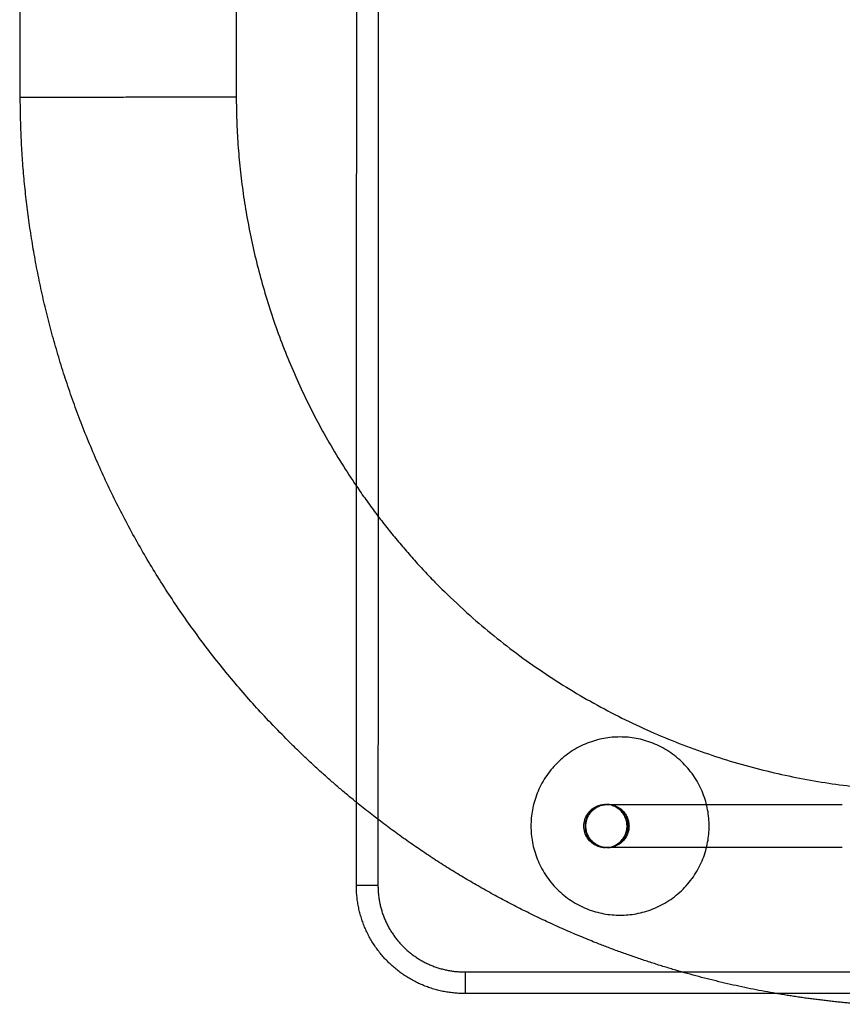
# Model space of a CAD drawing. Units: millimetres. Extents: x -4534 to 4839, y -3372 to 1595.
# Drawn here: x -210 to -56, y 499 to 683 of the extents above; entities that cross this region are included whole.
import ezdxf

# ---------------------------------------------------------------- set-up
doc = ezdxf.new("R2010")
doc.units = ezdxf.units.MM
doc.layers.add('Toestel 2D', color=7, linetype='Continuous', lineweight=20)

# ---------------------------------------------------------------- blocks, each defined once
blk = doc.blocks.new('AL-A222')
at = {"layer": 'Toestel 2D', "lineweight": -3}
for points, degree in [([(-142.9, 848.38), (-142.96, 719.36), (-143.01, 590.34)], 2), ([(-209.79, 668.53), (-209.85, 693.74), (-209.9, 718.95)], 2), ([(-147.04, 595.94), (-147.02, 650.44), (-146.99, 704.95)], 2), ([(-169.54, 690.22), (-169.51, 679.42), (-169.49, 668.62)], 2), ([(-147.07, 536.98), (-147.05, 566.46), (-147.04, 595.94)], 2), ([(-143.01, 590.34), (-143.03, 562.07), (-143.04, 533.8)], 2), ([(-147.07, 521.46), (-147.07, 529.22), (-147.07, 536.98)], 2), ([(-100.39, 536.58), (-100.38, 536.58), (-100.38, 536.58), (-100.37, 536.58)], 3), ([(-143.04, 533.8), (-143.04, 527.63), (-143.04, 521.46)], 2), ([(-100.59, 528.52), (-100.59, 528.52), (-100.59, 528.52), (-100.59, 528.52)], 3), ([(-100.37, 528.52), (-100.38, 528.52), (-100.38, 528.52), (-100.38, 528.52)], 3), ([(-100.38, 528.52), (-100.38, 528.52), (-100.37, 528.52), (-100.37, 528.52)], 3), ([(-126.79, 505.34), (-106.58, 505.34), (-86.38, 505.34)], 2), ([(-86.38, 505.34), (-39.72, 505.34), (6.94, 505.34)], 2), ([(-68.74, 501.31), (-97.75, 501.31), (-126.77, 501.31)], 2), ([(-10.7, 501.31), (-39.72, 501.31), (-68.74, 501.31)], 2)]:
    blk.add_open_spline(points, degree=degree, dxfattribs=at)
for points, weights, knots in [([(-209.79, 668.53), (-209.79, 668.53), (-189.64, 668.57), (-169.49, 668.62), (-169.49, 668.62)], [1, 0.707106781187, 1, 0.707106781187, 1], [125.663706, 125.663706, 125.663706, 157.079633, 157.079633, 188.495559, 188.495559, 188.495559]), ([(-147.07, 536.98), (-153.82, 542.47), (-159.98, 548.63), (-184.89, 573.54), (-197.85, 606.29), (-209.73, 636.28), (-209.79, 668.53)], [0.855791535777, 0.853553390593, 0.853553390593, 0.853553390593, 0.890165042945, 0.926557394458, 0.999124110241], [117.91025, 117.91025, 117.91025, 135.328214, 135.328214, 205.775282, 205.775282, 270.267795, 270.267795, 270.267795]), ([(-147.04, 595.94), (-140.15, 585.8), (-131.48, 577.13), (-97.22, 542.87), (-48.89, 539.45)], [0.861170296481, 0.853553390593, 0.853553390593, 0.853553390593, 0.972539771711], [82.987427, 82.987427, 82.987427, 107.50506, 107.50506, 204.408206, 204.408206, 204.408206]), ([(-97.87, 549.17), (-114.49, 549.17), (-114.49, 532.55), (-114.49, 515.92), (-97.87, 515.92)], [1, 0.707106781187, 1, 0.707106781187, 1], [51.836279, 51.836279, 51.836279, 77.754418, 77.754418, 103.672558, 103.672558, 103.672558]), ([(-97.87, 515.92), (-81.24, 515.92), (-81.24, 532.55), (-81.24, 549.17), (-97.87, 549.17)], [1, 0.707106781187, 1, 0.707106781187, 1], [0, 0, 0, 25.918139, 25.918139, 51.836279, 51.836279, 51.836279]), ([(-68.74, 501.31), (-86.02, 504.3), (-102.32, 510.76), (-126.72, 520.42), (-147.07, 536.98)], [0.939315612928, 0.90958817148, 0.890165042945, 0.862605583333, 0.855791535777], [30.460551, 30.460551, 30.460551, 64.881146, 64.881146, 117.91025, 117.91025, 117.91025]), ([(-96.33, 532.55), (-96.33, 534.22), (-97.51, 535.4), (-98.63, 536.52), (-100.21, 536.58)], [1, 0.923879285963, 1, 0.927631412865, 0.992865644363], [0, 0, 0, 3.141598, 3.141598, 6.128341, 6.128341, 6.128341]), ([(-100.19, 528.52), (-98.62, 528.59), (-97.51, 529.7), (-96.33, 530.88), (-96.33, 532.55)], [0.991907239316, 0.928166578519, 1, 0.923878659476, 1], [19.026487, 19.026487, 19.026487, 21.99113, 21.99113, 25.132741, 25.132741, 25.132741]), ([(-126.77, 501.31), (-135.16, 501.25), (-141.12, 507.16), (-147.08, 513.07), (-147.07, 521.46)], [1, 0.923070952464, 1, 0.923070952464, 1], [0, 0, 0, 15.785766, 15.785766, 31.571532, 31.571532, 31.571532]), ([(-143.04, 521.46), (-143.05, 514.74), (-138.28, 510.01), (-133.5, 505.28), (-126.79, 505.34)], [1, 0.92298023524, 1, 0.92298023524, 1], [0, 0, 0, 12.634854, 12.634854, 25.269709, 25.269709, 25.269709])]:
    blk.add_rational_spline(points, weights, degree=2, knots=knots, dxfattribs=at)
for points, weights in [([(-169.49, 668.62), (-169.41, 628.84), (-147.04, 595.94)], [0.999124110241, 0.886852016265, 0.861170296481]), ([(-100.59, 536.57), (-104.39, 536.36), (-104.39, 532.55)], [0.977757235098, 0.718686842758, 1]), ([(-104.25, 532.55), (-104.25, 536.37), (-100.44, 536.57)], [1, 0.718147548019, 0.97875084158]), ([(-100.44, 536.57), (-100.44, 536.57), (-100.43, 536.57)], [0.97875084158, 0.979069458395, 0.979388886063]), ([(-100.21, 536.58), (-96.19, 536.57), (-96.19, 532.55)], [0.99872261995, 0.707746870062, 1]), ([(-104.39, 532.55), (-104.39, 528.75), (-100.59, 528.52)], [1, 0.719014127112, 0.9771594146]), ([(-100.47, 528.53), (-104.25, 528.76), (-104.25, 532.55)], [0.975419242619, 0.719961321848, 1]), ([(-96.19, 532.55), (-96.19, 528.55), (-100.19, 528.52)], [1, 0.70879010312, 0.996652704977]), ([(-100.38, 528.52), (-100.43, 528.52), (-100.47, 528.53)], [0.984206211209, 0.97973626306, 0.975419242619]), ([(-143.04, 521.46), (-147.07, 521.46), (-147.07, 521.46)], [1, 0.707106781187, 1]), ([(-52.43, 499.29), (-60.64, 499.91), (-68.74, 501.31)], [0.971055003348, 0.953938645675, 0.939315612928])]:
    blk.add_rational_spline(points, weights, degree=2, dxfattribs=at)
for points, knots in [([(-100.59, 528.52), (-100.59, 528.52), (-100.57, 528.52), (-100.73, 528.52), (-100.76, 528.52), (-100.86, 528.53), (-100.93, 528.53), (-101.16, 528.55), (-101.33, 528.58), (-101.49, 528.62), (-101.69, 528.66), (-101.88, 528.72), (-102.06, 528.8), (-102.25, 528.87), (-102.43, 528.96), (-102.61, 529.06), (-102.96, 529.26), (-103.27, 529.51), (-103.55, 529.81), (-103.82, 530.1), (-104.05, 530.44), (-104.22, 530.8), (-104.4, 531.16), (-104.52, 531.55), (-104.58, 531.95), (-104.64, 532.34), (-104.64, 532.75), (-104.58, 533.15), (-104.52, 533.55), (-104.4, 533.93), (-104.22, 534.3), (-104.18, 534.39), (-104.13, 534.48), (-104.08, 534.56), (-104.03, 534.65), (-103.98, 534.74), (-103.92, 534.82), (-103.87, 534.9), (-103.81, 534.98), (-103.74, 535.06), (-103.68, 535.14), (-103.62, 535.22), (-103.55, 535.29), (-103.27, 535.58), (-102.96, 535.84), (-102.61, 536.04), (-102.26, 536.24), (-101.88, 536.39), (-101.49, 536.48), (-101.32, 536.52), (-101.14, 536.54), (-100.89, 536.57), (-100.82, 536.57), (-100.61, 536.58), (-100.59, 536.58), (-100.59, 536.58)], [21.881225, 21.881225, 21.881225, 21.881225, 22.226454, 22.226454, 22.319035, 22.319035, 22.504198, 22.504198, 22.967032, 22.967032, 22.967032, 23.57054, 23.57054, 23.57054, 24.174045, 24.174045, 24.174045, 25.384422, 25.384422, 25.384422, 26.594809, 26.594809, 26.594809, 27.805186, 27.805186, 27.805186, 29.015584, 29.015584, 29.015584, 30.225956, 30.225956, 30.225956, 30.527501, 30.527501, 30.527501, 30.829044, 30.829044, 30.829044, 31.130587, 31.130587, 31.130587, 31.432131, 31.432131, 31.432131, 32.64252, 32.64252, 32.64252, 33.8529, 33.8529, 33.8529, 34.305587, 34.305587, 34.499613, 34.499613, 34.851645, 34.851645, 34.851645, 34.851645]), ([(-100.59, 536.58), (-100.58, 536.58), (-100.57, 536.58), (-100.56, 536.58), (-100.55, 536.58), (-100.54, 536.58), (-100.52, 536.58), (-100.5, 536.58), (-100.48, 536.58), (-100.46, 536.58), (-100.44, 536.58), (-100.43, 536.58), (-100.42, 536.58), (-100.41, 536.58), (-100.4, 536.58), (-100.4, 536.58), (-100.39, 536.58), (-100.39, 536.58), (-100.39, 536.58)], [35.171009, 35.171009, 35.171009, 35.171009, 35.564438, 35.564438, 35.564438, 35.957869, 35.957869, 35.957869, 36.351299, 36.351299, 36.351299, 36.548, 36.548, 36.548, 36.646349, 36.646349, 36.646349, 36.695523, 36.695523, 36.695523, 36.695523]), ([(-96.56, 532.55), (-96.56, 532.62), (-96.56, 532.7), (-96.57, 532.77), (-96.57, 532.85), (-96.58, 532.92), (-96.59, 533), (-96.6, 533.15), (-96.63, 533.3), (-96.66, 533.44), (-96.73, 533.74), (-96.83, 534.02), (-96.96, 534.3), (-97.09, 534.57), (-97.25, 534.82), (-97.44, 535.06), (-97.63, 535.3), (-97.84, 535.51), (-98.08, 535.7), (-98.32, 535.89), (-98.57, 536.05), (-98.84, 536.18), (-99.12, 536.31), (-99.4, 536.41), (-99.7, 536.48), (-99.92, 536.53), (-100.15, 536.56), (-100.39, 536.57)], [0.000006, 0.000006, 0.000006, 0.000006, 0.226137, 0.226137, 0.226137, 0.452272, 0.452272, 0.452272, 0.904724, 0.904724, 0.904724, 1.811051, 1.811051, 1.811051, 2.717371, 2.717371, 2.717371, 3.623692, 3.623692, 3.623692, 4.530006, 4.530006, 4.530006, 5.436322, 5.436322, 5.436322, 6.135024, 6.135024, 6.135024, 6.135024]), ([(-100.37, 536.58), (-100.37, 536.58), (-100.36, 536.58), (-100.35, 536.58), (-100.34, 536.58), (-100.33, 536.58), (-100.33, 536.58), (-100.32, 536.58), (-100.31, 536.58), (-100.3, 536.58), (-100.29, 536.58), (-100.28, 536.58), (-100.27, 536.58), (-100.2, 536.58), (-100.12, 536.58), (-100.02, 536.58), (-99.97, 536.58), (-99.92, 536.58), (-99.86, 536.58), (-99.84, 536.58), (-99.81, 536.58), (-99.78, 536.58), (-99.77, 536.58), (-99.75, 536.58), (-99.74, 536.58), (-99.72, 536.58), (-99.71, 536.58), (-99.69, 536.58), (-99.66, 536.58), (-99.63, 536.58), (-99.6, 536.58), (-99.58, 536.58), (-99.57, 536.58), (-99.55, 536.58), (-99.53, 536.58), (-99.52, 536.58), (-99.5, 536.58)], [36.744697, 36.744697, 36.744697, 36.744697, 36.843045, 36.843045, 36.843045, 36.941395, 36.941395, 36.941395, 37.039743, 37.039743, 37.039743, 37.138091, 37.138091, 37.138091, 37.925186, 37.925186, 37.925186, 38.318616, 38.318616, 38.318616, 38.515316, 38.515316, 38.515316, 38.613664, 38.613664, 38.613664, 38.712012, 38.712012, 38.712012, 38.908711, 38.908711, 38.908711, 39.00706, 39.00706, 39.00706, 39.105409, 39.105409, 39.105409, 39.105409]), ([(-99.49, 536.58), (-99.49, 536.58), (-99.48, 536.58), (-99.48, 536.58), (-99.47, 536.58), (-99.47, 536.58), (-99.46, 536.58), (-99.46, 536.58), (-99.46, 536.58), (-99.45, 536.58), (-99.44, 536.58), (-99.44, 536.58), (-99.43, 536.58), (-99.42, 536.58), (-99.41, 536.58), (-99.4, 536.58), (-99.37, 536.58), (-99.33, 536.58), (-99.3, 536.58), (-99.29, 536.58), (-99.28, 536.58), (-99.27, 536.58), (-99.26, 536.58), (-99.25, 536.58), (-99.24, 536.58), (-99.22, 536.58), (-99.21, 536.58), (-99.19, 536.58), (-99.17, 536.58), (-99.15, 536.58), (-99.13, 536.58), (-99.11, 536.58), (-99.09, 536.58), (-99.07, 536.58), (-99.04, 536.58), (-99, 536.58), (-98.96, 536.58), (-98.92, 536.58), (-98.88, 536.58), (-98.84, 536.58), (-98.76, 536.58), (-98.67, 536.58), (-98.58, 536.58), (-98.54, 536.58), (-98.5, 536.58), (-98.45, 536.58), (-98.43, 536.58), (-98.41, 536.58), (-98.39, 536.58), (-98.36, 536.58), (-98.34, 536.58), (-98.32, 536.58), (-98.19, 536.58), (-98.06, 536.58), (-97.93, 536.58), (-97.8, 536.58), (-97.67, 536.58), (-97.54, 536.58), (-97.41, 536.58), (-97.28, 536.58), (-97.15, 536.58), (-97.09, 536.58), (-97.02, 536.58), (-96.96, 536.58), (-96.93, 536.58), (-96.89, 536.58), (-96.86, 536.58), (-96.83, 536.58), (-96.8, 536.58), (-96.76, 536.58), (-96.51, 536.58), (-96.25, 536.58), (-95.99, 536.58), (-95.73, 536.58), (-95.47, 536.58), (-95.21, 536.58), (-94.95, 536.58), (-94.69, 536.58), (-94.43, 536.58), (-94.18, 536.58), (-93.92, 536.58), (-93.66, 536.58), (-93.14, 536.58), (-92.62, 536.58), (-92.1, 536.58), (-91.85, 536.58), (-91.59, 536.58), (-91.33, 536.58), (-91.2, 536.58), (-91.07, 536.58), (-90.94, 536.58), (-90.87, 536.58), (-90.81, 536.58), (-90.75, 536.58), (-90.16, 536.58), (-89.58, 536.58), (-89, 536.58), (-88.48, 536.58), (-87.96, 536.58), (-87.44, 536.58), (-86.93, 536.58), (-86.41, 536.58), (-85.89, 536.58), (-85.78, 536.58), (-85.66, 536.58), (-85.55, 536.58), (-85.43, 536.58), (-85.32, 536.58), (-85.2, 536.58), (-85.09, 536.58), (-84.97, 536.58), (-84.86, 536.58), (-84.74, 536.58), (-84.63, 536.58), (-84.51, 536.58), (-84.05, 536.58), (-83.59, 536.58), (-83.13, 536.58), (-83.01, 536.58), (-82.9, 536.58), (-82.78, 536.58), (-82.67, 536.58), (-82.55, 536.58), (-82.44, 536.58), (-82.32, 536.58), (-82.21, 536.58), (-82.09, 536.58), (-82.04, 536.58), (-81.98, 536.58), (-81.92, 536.58), (-81.89, 536.58), (-81.86, 536.58), (-81.84, 536.58), (-81.81, 536.58), (-81.78, 536.58), (-81.75, 536.58), (-81.58, 536.58), (-81.4, 536.58), (-81.23, 536.58), (-81.06, 536.58), (-80.89, 536.58), (-80.71, 536.58), (-80.37, 536.58), (-80.02, 536.58), (-79.68, 536.58), (-79.51, 536.58), (-79.33, 536.58), (-79.16, 536.58), (-79.07, 536.58), (-78.99, 536.58), (-78.9, 536.58), (-78.47, 536.58), (-78.04, 536.58), (-77.61, 536.58), (-77.26, 536.58), (-76.92, 536.58), (-76.57, 536.58), (-76.23, 536.58), (-75.88, 536.58), (-75.54, 536.58), (-75.19, 536.58), (-74.85, 536.58), (-74.5, 536.58), (-74.16, 536.58), (-73.81, 536.58), (-73.47, 536.58), (-73.12, 536.58), (-72.77, 536.58), (-72.43, 536.58), (-72.26, 536.58), (-72.08, 536.58), (-71.91, 536.58), (-71.83, 536.58), (-71.74, 536.58), (-71.65, 536.58), (-71.61, 536.58), (-71.57, 536.58), (-71.52, 536.58), (-71.5, 536.58), (-71.48, 536.58), (-71.46, 536.58), (-71.45, 536.58), (-71.44, 536.58), (-71.43, 536.58), (-71.42, 536.58), (-71.42, 536.58), (-71.41, 536.58)], [39.129996, 39.129996, 39.129996, 39.129996, 39.154583, 39.154583, 39.154583, 39.17917, 39.17917, 39.17917, 39.203757, 39.203757, 39.203757, 39.252931, 39.252931, 39.252931, 39.302105, 39.302105, 39.302105, 39.498806, 39.498806, 39.498806, 39.54798, 39.54798, 39.54798, 39.597154, 39.597154, 39.597154, 39.695502, 39.695502, 39.695502, 39.793851, 39.793851, 39.793851, 39.8922, 39.8922, 39.8922, 40.0889, 40.0889, 40.0889, 40.285601, 40.285601, 40.285601, 40.679031, 40.679031, 40.679031, 40.87573, 40.87573, 40.87573, 40.974078, 40.974078, 40.974078, 41.072425, 41.072425, 41.072425, 41.63011, 41.63011, 41.63011, 42.187794, 42.187794, 42.187794, 42.745477, 42.745477, 42.745477, 43.024319, 43.024319, 43.024319, 43.16374, 43.16374, 43.16374, 43.30316, 43.30316, 43.30316, 44.418526, 44.418526, 44.418526, 45.533889, 45.533889, 45.533889, 46.649252, 46.649252, 46.649252, 47.764614, 47.764614, 47.764614, 49.995335, 49.995335, 49.995335, 51.110695, 51.110695, 51.110695, 51.668374, 51.668374, 51.668374, 51.947214, 51.947214, 51.947214, 54.45677, 54.45677, 54.45677, 56.687486, 56.687486, 56.687486, 58.918201, 58.918201, 58.918201, 59.413916, 59.413916, 59.413916, 59.90963, 59.90963, 59.90963, 60.405345, 60.405345, 60.405345, 60.90106, 60.90106, 60.90106, 62.88392, 62.88392, 62.88392, 63.379635, 63.379635, 63.379635, 63.875351, 63.875351, 63.875351, 64.371066, 64.371066, 64.371066, 64.618924, 64.618924, 64.618924, 64.742852, 64.742852, 64.742852, 64.866782, 64.866782, 64.866782, 65.610358, 65.610358, 65.610358, 66.353932, 66.353932, 66.353932, 67.841079, 67.841079, 67.841079, 68.584653, 68.584653, 68.584653, 68.95644, 68.95644, 68.95644, 70.815374, 70.815374, 70.815374, 72.302521, 72.302521, 72.302521, 73.789668, 73.789668, 73.789668, 75.276816, 75.276816, 75.276816, 76.763963, 76.763963, 76.763963, 78.25111, 78.25111, 78.25111, 78.994684, 78.994684, 78.994684, 79.366471, 79.366471, 79.366471, 79.552364, 79.552364, 79.552364, 79.645311, 79.645311, 79.645311, 79.691784, 79.691784, 79.691784, 79.715021, 79.715021, 79.715021, 79.715021]), ([(-71.4, 536.58), (-70.71, 536.58), (-70.02, 536.58), (-69.32, 536.58), (-68.98, 536.58), (-68.63, 536.58), (-68.29, 536.58), (-67.94, 536.58), (-67.6, 536.58), (-67.25, 536.58), (-66.91, 536.58), (-66.56, 536.58), (-66.22, 536.58), (-66.04, 536.58), (-65.87, 536.58), (-65.7, 536.58), (-65.61, 536.58), (-65.53, 536.58), (-65.44, 536.58), (-65.35, 536.58), (-65.27, 536.58), (-65.18, 536.58), (-65.12, 536.58), (-65.07, 536.58), (-65.01, 536.58), (-64.95, 536.58), (-64.89, 536.58), (-64.84, 536.58), (-64.49, 536.58), (-64.15, 536.58), (-63.8, 536.58), (-63.69, 536.58), (-63.57, 536.58), (-63.46, 536.58), (-63.4, 536.58), (-63.34, 536.58), (-63.28, 536.58), (-63.25, 536.58), (-63.23, 536.58), (-63.2, 536.58), (-63.18, 536.58), (-63.17, 536.58), (-63.15, 536.58), (-63.15, 536.58), (-63.14, 536.58), (-63.13, 536.58), (-63.13, 536.58), (-63.12, 536.58), (-63.12, 536.58)], [79.726639, 79.726639, 79.726639, 79.726639, 82.712551, 82.712551, 82.712551, 84.199699, 84.199699, 84.199699, 85.686846, 85.686846, 85.686846, 87.173993, 87.173993, 87.173993, 87.917567, 87.917567, 87.917567, 88.289353, 88.289353, 88.289353, 88.661142, 88.661142, 88.661142, 88.909001, 88.909001, 88.909001, 89.156858, 89.156858, 89.156858, 90.644007, 90.644007, 90.644007, 91.139723, 91.139723, 91.139723, 91.387581, 91.387581, 91.387581, 91.51151, 91.51151, 91.51151, 91.573475, 91.573475, 91.573475, 91.604457, 91.604457, 91.604457, 91.619948, 91.619948, 91.619948, 91.619948]), ([(-63.12, 536.58), (-62.42, 536.58), (-61.73, 536.58), (-61.04, 536.58), (-60.78, 536.58), (-60.52, 536.58), (-60.26, 536.58), (-60.13, 536.58), (-60, 536.58), (-59.87, 536.58), (-59.74, 536.58), (-59.62, 536.58), (-59.49, 536.58), (-59.36, 536.58), (-59.23, 536.58), (-59.1, 536.58), (-58.71, 536.58), (-58.32, 536.58), (-57.93, 536.58), (-57.67, 536.58), (-57.41, 536.58), (-57.16, 536.58), (-57.03, 536.58), (-56.9, 536.58), (-56.77, 536.58), (-56.7, 536.58), (-56.64, 536.58), (-56.57, 536.58), (-56.54, 536.58), (-56.51, 536.58), (-56.48, 536.58), (-56.46, 536.58), (-56.44, 536.58), (-56.43, 536.58), (-56.42, 536.58), (-56.41, 536.58), (-56.4, 536.58), (-56.4, 536.58), (-56.4, 536.58), (-56.39, 536.58)], [91.627694, 91.627694, 91.627694, 91.627694, 94.60974, 94.60974, 94.60974, 95.725103, 95.725103, 95.725103, 96.282785, 96.282785, 96.282785, 96.840466, 96.840466, 96.840466, 97.398148, 97.398148, 97.398148, 99.071193, 99.071193, 99.071193, 100.186556, 100.186556, 100.186556, 100.744237, 100.744237, 100.744237, 101.023078, 101.023078, 101.023078, 101.162498, 101.162498, 101.162498, 101.232208, 101.232208, 101.232208, 101.267063, 101.267063, 101.267063, 101.284491, 101.284491, 101.284491, 101.284491]), ([(-100.36, 528.52), (-100.33, 528.53), (-100.31, 528.53), (-100.29, 528.53), (-99.89, 528.56), (-99.49, 528.65), (-99.12, 528.8), (-98.75, 528.94), (-98.39, 529.15), (-98.08, 529.4), (-97.84, 529.58), (-97.63, 529.8), (-97.44, 530.03), (-97.25, 530.27), (-97.09, 530.53), (-96.96, 530.8), (-96.83, 531.07), (-96.73, 531.36), (-96.66, 531.65), (-96.6, 531.94), (-96.56, 532.25), (-96.56, 532.55)], [121.883889, 121.883889, 121.883889, 121.883889, 121.935711, 121.935711, 121.935711, 123.146105, 123.146105, 123.146105, 124.356492, 124.356492, 124.356492, 125.262818, 125.262818, 125.262818, 126.169131, 126.169131, 126.169131, 127.075467, 127.075467, 127.075467, 127.98179, 127.98179, 127.98179, 127.98179]), ([(-100.38, 528.52), (-100.39, 528.52), (-100.39, 528.52), (-100.4, 528.52), (-100.4, 528.52), (-100.41, 528.52), (-100.42, 528.52), (-100.43, 528.52), (-100.44, 528.52), (-100.45, 528.52), (-100.48, 528.52), (-100.5, 528.52), (-100.52, 528.52), (-100.53, 528.52), (-100.55, 528.52), (-100.56, 528.52), (-100.57, 528.52), (-100.58, 528.52), (-100.59, 528.52)], [119.736184, 119.736184, 119.736184, 119.736184, 119.785351, 119.785351, 119.785351, 119.883684, 119.883684, 119.883684, 120.080353, 120.080353, 120.080353, 120.473719, 120.473719, 120.473719, 120.867089, 120.867089, 120.867089, 121.260466, 121.260466, 121.260466, 121.260466]), ([(-99.5, 528.52), (-99.52, 528.52), (-99.53, 528.52), (-99.55, 528.52), (-99.57, 528.52), (-99.58, 528.52), (-99.6, 528.52), (-99.63, 528.52), (-99.66, 528.52), (-99.69, 528.52), (-99.71, 528.52), (-99.72, 528.52), (-99.73, 528.52), (-99.75, 528.52), (-99.76, 528.52), (-99.78, 528.52), (-99.81, 528.52), (-99.84, 528.52), (-99.86, 528.52), (-99.92, 528.52), (-99.97, 528.52), (-100.02, 528.52), (-100.11, 528.52), (-100.2, 528.52), (-100.27, 528.52), (-100.28, 528.52), (-100.29, 528.52), (-100.3, 528.52), (-100.31, 528.52), (-100.32, 528.52), (-100.33, 528.52), (-100.33, 528.52), (-100.34, 528.52), (-100.35, 528.52), (-100.36, 528.52), (-100.37, 528.52), (-100.37, 528.52)], [117.32664, 117.32664, 117.32664, 117.32664, 117.424974, 117.424974, 117.424974, 117.52331, 117.52331, 117.52331, 117.71998, 117.71998, 117.71998, 117.818314, 117.818314, 117.818314, 117.916649, 117.916649, 117.916649, 118.113321, 118.113321, 118.113321, 118.506696, 118.506696, 118.506696, 119.293679, 119.293679, 119.293679, 119.392014, 119.392014, 119.392014, 119.490348, 119.490348, 119.490348, 119.588684, 119.588684, 119.588684, 119.687018, 119.687018, 119.687018, 119.687018]), ([(-71.41, 528.52), (-71.41, 528.52), (-71.42, 528.52), (-71.43, 528.52), (-71.44, 528.52), (-71.45, 528.52), (-71.46, 528.52), (-71.48, 528.52), (-71.5, 528.52), (-71.52, 528.52), (-71.57, 528.52), (-71.61, 528.52), (-71.65, 528.52), (-71.74, 528.52), (-71.82, 528.52), (-71.91, 528.52), (-72.08, 528.52), (-72.26, 528.52), (-72.43, 528.52), (-72.77, 528.52), (-73.12, 528.52), (-73.46, 528.52), (-73.81, 528.52), (-74.15, 528.52), (-74.5, 528.52), (-74.84, 528.52), (-75.19, 528.52), (-75.54, 528.52), (-75.88, 528.52), (-76.23, 528.52), (-76.57, 528.52), (-76.92, 528.52), (-77.26, 528.52), (-77.61, 528.52), (-78.04, 528.52), (-78.47, 528.52), (-78.9, 528.52), (-78.99, 528.52), (-79.07, 528.52), (-79.16, 528.52), (-79.33, 528.52), (-79.5, 528.52), (-79.68, 528.52), (-80.02, 528.52), (-80.37, 528.52), (-80.71, 528.52), (-80.89, 528.52), (-81.06, 528.52), (-81.23, 528.52), (-81.4, 528.52), (-81.58, 528.52), (-81.75, 528.52), (-81.78, 528.52), (-81.81, 528.52), (-81.83, 528.52), (-81.86, 528.52), (-81.89, 528.52), (-81.92, 528.52), (-81.98, 528.52), (-82.04, 528.52), (-82.09, 528.52), (-82.21, 528.52), (-82.32, 528.52), (-82.44, 528.52), (-82.55, 528.52), (-82.67, 528.52), (-82.78, 528.52), (-82.9, 528.52), (-83.01, 528.52), (-83.13, 528.52), (-83.59, 528.52), (-84.05, 528.52), (-84.51, 528.52), (-84.62, 528.52), (-84.74, 528.52), (-84.85, 528.52), (-84.97, 528.52), (-85.09, 528.52), (-85.2, 528.52), (-85.32, 528.52), (-85.43, 528.52), (-85.55, 528.52), (-85.66, 528.52), (-85.78, 528.52), (-85.89, 528.52), (-86.41, 528.52), (-86.93, 528.52), (-87.44, 528.52), (-87.96, 528.52), (-88.48, 528.52), (-89, 528.52), (-89.58, 528.52), (-90.16, 528.52), (-90.74, 528.52), (-90.81, 528.52), (-90.87, 528.52), (-90.94, 528.52), (-91.07, 528.52), (-91.2, 528.52), (-91.33, 528.52), (-91.59, 528.52), (-91.84, 528.52), (-92.1, 528.52), (-92.62, 528.52), (-93.14, 528.52), (-93.66, 528.52), (-93.92, 528.52), (-94.17, 528.52), (-94.43, 528.52), (-94.69, 528.52), (-94.95, 528.52), (-95.21, 528.52), (-95.47, 528.52), (-95.73, 528.52), (-95.99, 528.52), (-96.25, 528.52), (-96.5, 528.52), (-96.76, 528.52), (-96.8, 528.52), (-96.83, 528.52), (-96.86, 528.52), (-96.89, 528.52), (-96.93, 528.52), (-96.96, 528.52), (-97.02, 528.52), (-97.09, 528.52), (-97.15, 528.52), (-97.28, 528.52), (-97.41, 528.52), (-97.54, 528.52), (-97.67, 528.52), (-97.8, 528.52), (-97.93, 528.52), (-98.06, 528.52), (-98.19, 528.52), (-98.32, 528.52), (-98.34, 528.52), (-98.36, 528.52), (-98.38, 528.52), (-98.41, 528.52), (-98.43, 528.52), (-98.45, 528.52), (-98.5, 528.52), (-98.54, 528.52), (-98.58, 528.52), (-98.67, 528.52), (-98.75, 528.52), (-98.84, 528.52), (-98.88, 528.52), (-98.92, 528.52), (-98.96, 528.52), (-99, 528.52), (-99.04, 528.52), (-99.07, 528.52), (-99.09, 528.52), (-99.11, 528.52), (-99.13, 528.52), (-99.15, 528.52), (-99.17, 528.52), (-99.19, 528.52), (-99.2, 528.52), (-99.22, 528.52), (-99.24, 528.52), (-99.25, 528.52), (-99.26, 528.52), (-99.27, 528.52), (-99.28, 528.52), (-99.29, 528.52), (-99.3, 528.52), (-99.33, 528.52), (-99.37, 528.52), (-99.4, 528.52), (-99.41, 528.52), (-99.42, 528.52), (-99.43, 528.52), (-99.43, 528.52), (-99.44, 528.52), (-99.45, 528.52), (-99.46, 528.52), (-99.46, 528.52), (-99.46, 528.52), (-99.47, 528.52), (-99.47, 528.52), (-99.48, 528.52), (-99.48, 528.52), (-99.48, 528.52), (-99.49, 528.52)], [76.717305, 76.717305, 76.717305, 76.717305, 76.740541, 76.740541, 76.740541, 76.787015, 76.787015, 76.787015, 76.879962, 76.879962, 76.879962, 77.065855, 77.065855, 77.065855, 77.437642, 77.437642, 77.437642, 78.181215, 78.181215, 78.181215, 79.668363, 79.668363, 79.668363, 81.15551, 81.15551, 81.15551, 82.642657, 82.642657, 82.642657, 84.129805, 84.129805, 84.129805, 85.616952, 85.616952, 85.616952, 87.475886, 87.475886, 87.475886, 87.847673, 87.847673, 87.847673, 88.591246, 88.591246, 88.591246, 90.078394, 90.078394, 90.078394, 90.821968, 90.821968, 90.821968, 91.565543, 91.565543, 91.565543, 91.689473, 91.689473, 91.689473, 91.813402, 91.813402, 91.813402, 92.06126, 92.06126, 92.06126, 92.556978, 92.556978, 92.556978, 93.052697, 93.052697, 93.052697, 93.548417, 93.548417, 93.548417, 95.531305, 95.531305, 95.531305, 96.027028, 96.027028, 96.027028, 96.522753, 96.522753, 96.522753, 97.018478, 97.018478, 97.018478, 97.514203, 97.514203, 97.514203, 99.744969, 99.744969, 99.744969, 101.975734, 101.975734, 101.975734, 104.485334, 104.485334, 104.485334, 104.764177, 104.764177, 104.764177, 105.321863, 105.321863, 105.321863, 106.437231, 106.437231, 106.437231, 108.66795, 108.66795, 108.66795, 109.783299, 109.783299, 109.783299, 110.898641, 110.898641, 110.898641, 112.013972, 112.013972, 112.013972, 113.129294, 113.129294, 113.129294, 113.268708, 113.268708, 113.268708, 113.408122, 113.408122, 113.408122, 113.68695, 113.68695, 113.68695, 114.244603, 114.244603, 114.244603, 114.802253, 114.802253, 114.802253, 115.3599, 115.3599, 115.3599, 115.45824, 115.45824, 115.45824, 115.556579, 115.556579, 115.556579, 115.753258, 115.753258, 115.753258, 116.146635, 116.146635, 116.146635, 116.343306, 116.343306, 116.343306, 116.539975, 116.539975, 116.539975, 116.638308, 116.638308, 116.638308, 116.73664, 116.73664, 116.73664, 116.834973, 116.834973, 116.834973, 116.884139, 116.884139, 116.884139, 116.933305, 116.933305, 116.933305, 117.129974, 117.129974, 117.129974, 117.17914, 117.17914, 117.17914, 117.228307, 117.228307, 117.228307, 117.25289, 117.25289, 117.25289, 117.277473, 117.277473, 117.277473, 117.302056, 117.302056, 117.302056, 117.302056]), ([(-63.12, 528.52), (-63.12, 528.52), (-63.13, 528.52), (-63.13, 528.52), (-63.14, 528.52), (-63.15, 528.52), (-63.15, 528.52), (-63.17, 528.52), (-63.18, 528.52), (-63.2, 528.52), (-63.22, 528.52), (-63.25, 528.52), (-63.28, 528.52), (-63.34, 528.52), (-63.4, 528.52), (-63.45, 528.52), (-63.57, 528.52), (-63.68, 528.52), (-63.8, 528.52), (-64.14, 528.52), (-64.49, 528.52), (-64.83, 528.52), (-64.89, 528.52), (-64.95, 528.52), (-65.01, 528.52), (-65.07, 528.52), (-65.12, 528.52), (-65.18, 528.52), (-65.27, 528.52), (-65.35, 528.52), (-65.44, 528.52), (-65.53, 528.52), (-65.61, 528.52), (-65.7, 528.52), (-65.87, 528.52), (-66.04, 528.52), (-66.22, 528.52), (-66.56, 528.52), (-66.91, 528.52), (-67.25, 528.52), (-67.6, 528.52), (-67.94, 528.52), (-68.29, 528.52), (-68.63, 528.52), (-68.98, 528.52), (-69.32, 528.52), (-70.02, 528.52), (-70.71, 528.52), (-71.4, 528.52)], [64.8124, 64.8124, 64.8124, 64.8124, 64.827891, 64.827891, 64.827891, 64.858873, 64.858873, 64.858873, 64.920837, 64.920837, 64.920837, 65.044764, 65.044764, 65.044764, 65.292619, 65.292619, 65.292619, 65.78833, 65.78833, 65.78833, 67.275468, 67.275468, 67.275468, 67.523325, 67.523325, 67.523325, 67.771184, 67.771184, 67.771184, 68.142972, 68.142972, 68.142972, 68.514759, 68.514759, 68.514759, 69.258332, 69.258332, 69.258332, 70.745479, 70.745479, 70.745479, 72.232627, 72.232627, 72.232627, 73.719774, 73.719774, 73.719774, 76.705686, 76.705686, 76.705686, 76.705686]), ([(-56.39, 528.52), (-56.39, 528.52), (-56.4, 528.52), (-56.4, 528.52), (-56.41, 528.52), (-56.42, 528.52), (-56.43, 528.52), (-56.44, 528.52), (-56.46, 528.52), (-56.48, 528.52), (-56.51, 528.52), (-56.54, 528.52), (-56.57, 528.52), (-56.64, 528.52), (-56.7, 528.52), (-56.77, 528.52), (-56.9, 528.52), (-57.03, 528.52), (-57.16, 528.52), (-57.41, 528.52), (-57.67, 528.52), (-57.93, 528.52), (-58.32, 528.52), (-58.71, 528.52), (-59.1, 528.52), (-59.23, 528.52), (-59.36, 528.52), (-59.48, 528.52), (-59.61, 528.52), (-59.74, 528.52), (-59.87, 528.52), (-60, 528.52), (-60.13, 528.52), (-60.26, 528.52), (-60.52, 528.52), (-60.78, 528.52), (-61.04, 528.52), (-61.73, 528.52), (-62.42, 528.52), (-63.11, 528.52)], [55.148053, 55.148053, 55.148053, 55.148053, 55.16548, 55.16548, 55.16548, 55.200335, 55.200335, 55.200335, 55.270044, 55.270044, 55.270044, 55.409462, 55.409462, 55.409462, 55.688298, 55.688298, 55.688298, 56.24597, 56.24597, 56.24597, 57.361311, 57.361311, 57.361311, 59.03432, 59.03432, 59.03432, 59.591989, 59.591989, 59.591989, 60.149657, 60.149657, 60.149657, 60.707326, 60.707326, 60.707326, 61.822664, 61.822664, 61.822664, 64.804655, 64.804655, 64.804655, 64.804655]), ([(-126.79, 505.34), (-126.78, 504.81), (-126.78, 504.29), (-126.78, 503.31), (-126.78, 502.87), (-126.77, 502.12), (-126.77, 501.82), (-126.77, 501.42), (-126.77, 501.31), (-126.77, 501.31)], [-6.303192, -6.303192, -6.303192, -6.303192, -4.72737, -4.72737, -3.151549, -3.151549, -1.575741, -1.575741, 0, 0, 0, 0])]:
    blk.add_open_spline(points, degree=3, knots=knots, dxfattribs=at)

msp = doc.modelspace()

# ---------------------------------------------------------------- block references
msp.add_blockref('AL-A222', (0, 0))

doc.saveas('drawing.dxf')
